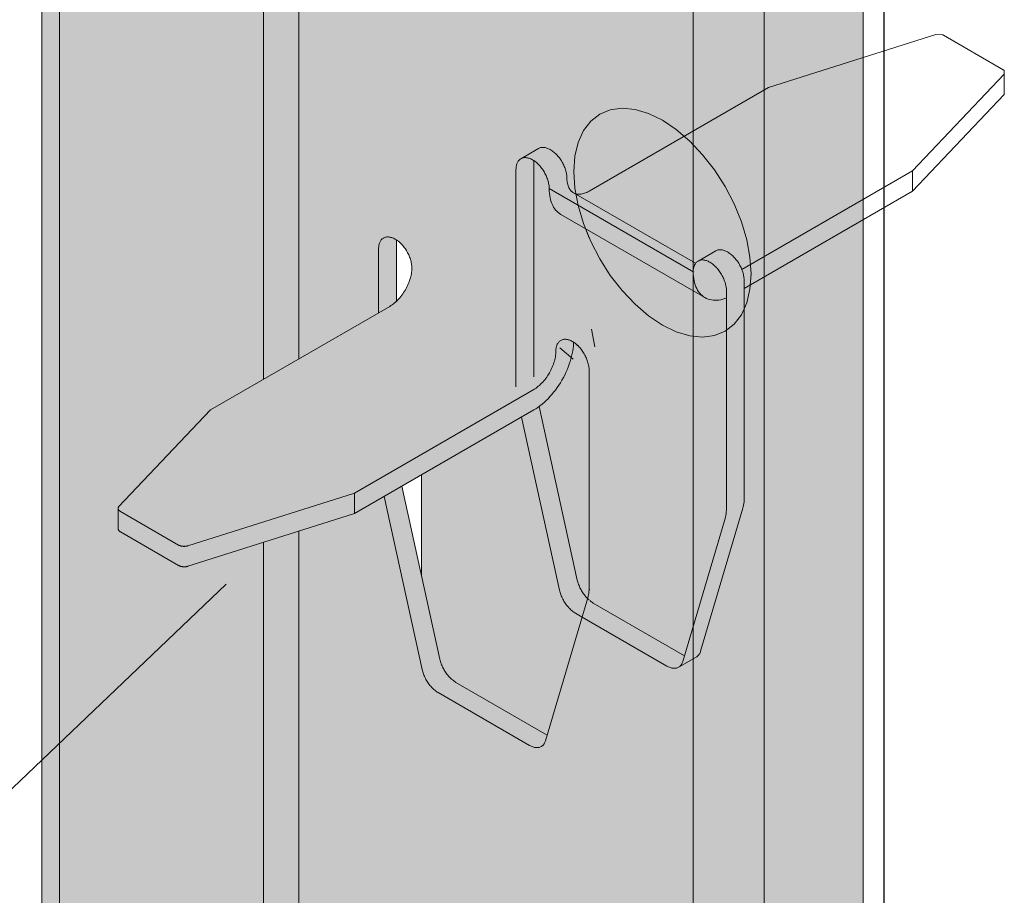
# Model space of a CAD drawing. Units: metres. Extents: x 0.3 to 26.6, y -3 to 3.
# Drawn here: x 16.6 to 16.7, y -2 to -1.9 of the extents above; entities that cross this region are included whole.
import ezdxf

# ---------------------------------------------------------------- set-up
doc = ezdxf.new("R2010")
doc.units = ezdxf.units.M
doc.linetypes.add('AUSGEZOGEN', pattern=[0])
doc.linetypes.add('VERDECKT2_S2', pattern=[0.015, 0.01, -0.005])
doc.layers.add('XR$16$TB_115_1', color=7, linetype='AUSGEZOGEN', lineweight=18)

msp = doc.modelspace()

# ---------------------------------------------------------------- hatches: boundary and pattern name
at = {"layer": 'XR$16$TB_115_1', "linetype": 'VERDECKT2_S2', "lineweight": 18, "true_color": 0xaaa199, "transparency": 33554687}
h = msp.add_hatch(color=253, dxfattribs=at)
h.paths.add_polyline_path([(16.609363, -2.289468), (16.609694, -2.289567), (16.610032, -2.289732), (16.614484, -2.292302), (16.614892, -2.292571), (16.615292, -2.292902), (16.615675, -2.293287), (16.616035, -2.29372), (16.616364, -2.294191), (16.616654, -2.294691), (16.616902, -2.29521), (16.6171, -2.295738), (16.617246, -2.296263), (16.617337, -2.296776), (16.619537, -2.314559), (16.619613, -2.315003), (16.61973, -2.315458), (16.619888, -2.315916), (16.620083, -2.316371), (16.620313, -2.316815), (16.620575, -2.317243), (16.620864, -2.317648), (16.621176, -2.318023), (16.621506, -2.318363), (16.62185, -2.318662), (16.632656, -2.327278), (16.633042, -2.327618), (16.63341, -2.328008), (16.633753, -2.32844), (16.634065, -2.328907), (16.63434, -2.329399), (16.634572, -2.329908), (16.634758, -2.330423), (16.634893, -2.330934), (16.634975, -2.331432), (16.635003, -2.331907), (16.635003, -2.649922), (16.638742, -2.649521), (16.64031, -2.649732), (16.645183, -2.648512), (16.645183, -1.898182), (16.645179, -1.898083), (16.645165, -1.897985), (16.645143, -1.897887), (16.645112, -1.89779), (16.645072, -1.897694), (16.645023, -1.897599), (16.644966, -1.897506), (16.644901, -1.897415), (16.644827, -1.897326), (16.644746, -1.897239), (16.644656, -1.897155), (16.644559, -1.897073), (16.644455, -1.896995), (16.644344, -1.89692), (16.644227, -1.896848), (16.631814, -1.889682), (16.631814, -1.873015), (16.630659, -1.872348), (16.61738, -1.880015), (16.617262, -1.880087), (16.617151, -1.880162), (16.617047, -1.88024), (16.61695, -1.880321), (16.616861, -1.880406), (16.616779, -1.880492), (16.616706, -1.880581), (16.61664, -1.880673), (16.616583, -1.880766), (16.616534, -1.88086), (16.616495, -1.880956), (16.616463, -1.881053), (16.616441, -1.881151), (16.616428, -1.88125), (16.616423, -1.881348), (16.616423, -1.891129), (16.609586, -1.887182), (16.609461, -1.887114), (16.609331, -1.88705), (16.609196, -1.88699), (16.609055, -1.886934), (16.608909, -1.886882), (16.608759, -1.886835), (16.608605, -1.886793), (16.608447, -1.886755), (16.608285, -1.886722), (16.608121, -1.886694), (16.607955, -1.886671), (16.607787, -1.886653), (16.607618, -1.88664), (16.607447, -1.886632), (16.607276, -1.886629), (16.607105, -1.886632), (16.606935, -1.88664), (16.606765, -1.886653), (16.606597, -1.886671), (16.606431, -1.886694), (16.606267, -1.886722), (16.606106, -1.886755), (16.605948, -1.886793), (16.605793, -1.886835), (16.605643, -1.886882), (16.605497, -1.886934), (16.605356, -1.88699), (16.605221, -1.88705), (16.605091, -1.887114), (16.604967, -1.887182), (16.605091, -1.88711), (16.605047, -1.887135), (16.591688, -1.894848), (16.591688, -2.299288), (16.608501, -2.289581), (16.60876, -2.289475), (16.609049, -2.289437)])
h.paths.add_polyline_path([(16.627339, -2.265432), (16.627326, -2.265229), (16.627333, -2.265298), (16.627338, -2.265366)], flags=16)
h.paths.add_polyline_path([(16.626426, -2.180337), (16.626482, -2.180381), (16.626537, -2.180428), (16.626329, -2.180268), (16.62637, -2.180296)], flags=16)
h.paths.add_polyline_path([(16.626426, -2.097003), (16.626482, -2.097047), (16.626537, -2.097094), (16.626329, -2.096935), (16.62637, -2.096962)], flags=16)
h.paths.add_polyline_path([(16.627333, -2.015298), (16.627338, -2.015366), (16.627339, -2.015432), (16.627326, -2.015229)], flags=16)
h.paths.add_polyline_path([(16.615136, -1.939644), (16.616423, -1.938901), (16.616423, -1.945485)], flags=16)
h.paths.add_polyline_path([(16.615251, -1.924037), (16.615299, -1.924099), (16.615346, -1.924163), (16.615391, -1.924229), (16.615434, -1.924296), (16.615475, -1.924365), (16.615514, -1.924435), (16.615551, -1.924506), (16.615585, -1.924578), (16.615617, -1.92465), (16.615647, -1.924723), (16.615674, -1.924796), (16.615698, -1.924869), (16.61572, -1.924942), (16.615739, -1.925015), (16.615755, -1.925087), (16.615768, -1.925158), (16.615779, -1.925229), (16.615786, -1.925298), (16.615791, -1.925366), (16.615792, -1.925432), (16.615791, -1.925484), (16.61579, -1.92552), (16.615784, -1.925611), (16.615774, -1.925703), (16.61576, -1.925797), (16.615743, -1.925892), (16.615721, -1.925988), (16.615696, -1.926084), (16.615667, -1.926182), (16.615635, -1.926279), (16.615599, -1.926377), (16.615559, -1.926474), (16.615516, -1.926571), (16.61547, -1.926666), (16.615421, -1.926761), (16.615369, -1.926854), (16.615314, -1.926946), (16.615257, -1.927036), (16.615197, -1.927124), (16.615135, -1.927209), (16.61507, -1.927292), (16.615004, -1.927372), (16.614936, -1.927449), (16.614866, -1.927522), (16.614795, -1.927593), (16.614782, -1.927605), (16.614782, -1.923602), (16.61499, -1.923761), (16.615044, -1.923811), (16.615097, -1.923864), (16.61515, -1.923919), (16.615201, -1.923977)], flags=16)
h.paths.add_polyline_path([(16.614782, -2.256935), (16.614823, -2.256962), (16.614879, -2.257003), (16.614935, -2.257047), (16.61499, -2.257094), (16.615044, -2.257144), (16.615097, -2.257197), (16.61515, -2.257252), (16.615201, -2.25731), (16.615251, -2.25737), (16.615299, -2.257432), (16.615346, -2.257496), (16.615391, -2.257562), (16.615434, -2.257629), (16.615475, -2.257698), (16.615514, -2.257768), (16.615551, -2.257839), (16.615585, -2.257911), (16.615617, -2.257983), (16.615647, -2.258056), (16.615674, -2.25813), (16.615698, -2.258203), (16.61572, -2.258276), (16.615739, -2.258348), (16.615755, -2.25842), (16.615768, -2.258492), (16.615779, -2.258562), (16.615792, -2.258765), (16.615792, -2.272932), (16.616423, -2.275795), (16.616423, -2.278819), (16.614868, -2.271765), (16.614842, -2.271636), (16.61482, -2.271508), (16.614803, -2.271381), (16.614791, -2.271257), (16.614784, -2.271135), (16.614782, -2.271015)], flags=16)
h.paths.add_polyline_path([(16.61482, -2.188174), (16.614803, -2.188048), (16.614791, -2.187924), (16.614784, -2.187801), (16.614782, -2.187682), (16.614782, -2.173602), (16.614823, -2.173629), (16.614879, -2.17367), (16.614935, -2.173714), (16.61499, -2.173761), (16.615044, -2.173811), (16.615097, -2.173864), (16.61515, -2.173919), (16.615201, -2.173977), (16.615251, -2.174037), (16.615299, -2.174099), (16.615346, -2.174163), (16.615391, -2.174229), (16.615434, -2.174296), (16.615475, -2.174365), (16.615514, -2.174435), (16.615551, -2.174506), (16.615585, -2.174578), (16.615617, -2.17465), (16.615647, -2.174723), (16.615674, -2.174796), (16.615698, -2.174869), (16.61572, -2.174942), (16.615739, -2.175015), (16.615755, -2.175087), (16.615768, -2.175158), (16.615779, -2.175229), (16.615792, -2.175432), (16.615792, -2.189598), (16.616423, -2.192461), (16.616423, -2.195485), (16.614868, -2.188432), (16.614842, -2.188302)], flags=16)
h.paths.add_polyline_path([(16.615551, -2.091173), (16.615585, -2.091244), (16.615617, -2.091317), (16.615647, -2.09139), (16.615674, -2.091463), (16.615698, -2.091536), (16.61572, -2.091609), (16.615739, -2.091682), (16.615755, -2.091754), (16.615768, -2.091825), (16.615779, -2.091895), (16.615786, -2.091964), (16.615791, -2.092032), (16.615792, -2.092098), (16.615792, -2.106265), (16.616423, -2.109128), (16.616423, -2.112152), (16.614868, -2.105098), (16.614842, -2.104969), (16.61482, -2.104841), (16.614803, -2.104715), (16.614791, -2.10459), (16.614784, -2.104468), (16.614782, -2.104348), (16.614782, -2.090268), (16.61499, -2.090428), (16.615044, -2.090478), (16.615097, -2.09053), (16.61515, -2.090586), (16.615201, -2.090643), (16.615251, -2.090703), (16.615299, -2.090766), (16.615346, -2.09083), (16.615391, -2.090895), (16.615434, -2.090963), (16.615475, -2.091032), (16.615514, -2.091101)], flags=16)
h.paths.add_polyline_path([(16.615251, -2.00737), (16.615299, -2.007432), (16.615346, -2.007496), (16.615391, -2.007562), (16.615434, -2.007629), (16.615475, -2.007698), (16.615514, -2.007768), (16.615551, -2.007839), (16.615585, -2.007911), (16.615617, -2.007983), (16.615647, -2.008056), (16.615674, -2.00813), (16.615698, -2.008203), (16.61572, -2.008276), (16.615739, -2.008348), (16.615755, -2.00842), (16.615768, -2.008492), (16.615779, -2.008562), (16.615786, -2.008631), (16.615791, -2.008699), (16.615792, -2.008765), (16.615792, -2.022932), (16.616423, -2.025795), (16.616423, -2.028819), (16.614868, -2.021765), (16.614842, -2.021636), (16.61482, -2.021508), (16.614803, -2.021381), (16.614791, -2.021257), (16.614784, -2.021135), (16.614782, -2.021015), (16.614782, -2.006935), (16.61499, -2.007094), (16.615044, -2.007144), (16.615097, -2.007197), (16.61515, -2.007252), (16.615201, -2.00731)], flags=16)

# ---------------------------------------------------------------- linework, layer by layer
at = {"layer": 'XR$16$TB_115_1', "color": 7, "linetype": 'AUSGEZOGEN', "lineweight": 25, "transparency": 33554687}
msp.add_line((16.64655, -1.825241), (16.64655, -2.302482), dxfattribs=at)
at = {"layer": 'XR$16$TB_115_1', "color": 202, "linetype": 'AUSGEZOGEN', "lineweight": 18, "transparency": 33554687}
for p, q in [((16.606121, -1.932682), (16.606121, -1.887848)), ((16.608431, -1.931348), (16.608431, -1.887848)), ((16.591688, -2.299288), (16.591688, -1.894848)), ((16.592842, -2.298621), (16.592842, -1.895515)), ((16.645183, -2.648512), (16.645183, -1.898182)), ((16.634123, -2.329011), (16.634123, -1.902682)), ((16.638742, -2.649521), (16.638742, -1.902682)), ((16.613721, -1.923727), (16.613745, -1.923682)), ((16.613745, -1.923682), (16.613772, -1.923641)), ((16.613772, -1.923641), (16.613802, -1.923602)), ((16.613802, -1.923602), (16.613834, -1.923566)), ((16.613834, -1.923566), (16.613868, -1.923534)), ((16.613868, -1.923534), (16.613905, -1.923506)), ((16.613905, -1.923506), (16.613944, -1.923481)), ((16.613944, -1.923481), (16.613985, -1.92346)), ((16.613944, -1.923481), (16.613971, -1.923466)), ((16.613985, -1.92346), (16.614028, -1.923442)), ((16.614028, -1.923442), (16.614073, -1.923428)), ((16.614073, -1.923428), (16.61412, -1.923418)), ((16.61412, -1.923418), (16.614168, -1.923412)), ((16.614168, -1.923412), (16.614218, -1.923409)), ((16.614218, -1.923409), (16.614269, -1.923411)), ((16.614269, -1.923411), (16.614322, -1.923416)), ((16.614322, -1.923416), (16.614375, -1.923425)), ((16.614375, -1.923425), (16.614429, -1.923438)), ((16.614429, -1.923438), (16.614484, -1.923454)), ((16.614484, -1.923454), (16.61454, -1.923474)), ((16.61454, -1.923474), (16.614596, -1.923498)), ((16.614596, -1.923498), (16.614653, -1.923526)), ((16.614653, -1.923526), (16.61471, -1.923557)), ((16.61471, -1.923557), (16.614766, -1.923591)), ((16.614766, -1.923591), (16.614823, -1.923629)), ((16.614782, -1.923602), (16.614782, -1.927606)), ((16.614823, -1.923629), (16.614879, -1.92367)), ((16.614879, -1.92367), (16.614935, -1.923714)), ((16.613627, -1.924182), (16.613628, -1.924117)), ((16.613627, -1.928348), (16.613627, -1.924182)), ((16.613628, -1.924117), (16.613633, -1.924055)), ((16.613633, -1.924055), (16.61364, -1.923994)), ((16.61364, -1.923994), (16.613651, -1.923936)), ((16.613651, -1.923936), (16.613664, -1.92388)), ((16.613664, -1.92388), (16.61368, -1.923826)), ((16.61368, -1.923826), (16.613699, -1.923775)), ((16.613699, -1.923775), (16.613721, -1.923727)), ((16.614935, -1.923714), (16.61499, -1.923761)), ((16.61499, -1.923761), (16.615044, -1.923811)), ((16.615044, -1.923811), (16.615097, -1.923864)), ((16.615097, -1.923864), (16.61515, -1.923919)), ((16.61515, -1.923919), (16.615201, -1.923977)), ((16.615201, -1.923977), (16.615251, -1.924037)), ((16.615251, -1.924037), (16.615299, -1.924099)), ((16.615299, -1.924099), (16.615346, -1.924163)), ((16.615346, -1.924163), (16.615391, -1.924229)), ((16.615391, -1.924229), (16.615434, -1.924296)), ((16.615434, -1.924296), (16.615475, -1.924365)), ((16.615475, -1.924365), (16.615514, -1.924435)), ((16.615514, -1.924435), (16.615551, -1.924506)), ((16.615551, -1.924506), (16.615585, -1.924578)), ((16.615585, -1.924578), (16.615617, -1.92465)), ((16.615617, -1.92465), (16.615647, -1.924723)), ((16.615647, -1.924723), (16.615674, -1.924796)), ((16.615674, -1.924796), (16.615698, -1.924869)), ((16.615698, -1.924869), (16.61572, -1.924942)), ((16.61572, -1.924942), (16.615739, -1.925015)), ((16.615739, -1.925015), (16.615755, -1.925087)), ((16.615768, -1.925158), (16.615755, -1.925087)), ((16.615779, -1.925229), (16.615768, -1.925158)), ((16.615786, -1.925298), (16.615779, -1.925229)), ((16.615791, -1.925366), (16.615786, -1.925298)), ((16.615792, -1.925432), (16.615791, -1.925366)), ((16.615791, -1.925484), (16.615792, -1.925432)), ((16.62562, -1.930095), (16.625575, -1.930109)), ((16.625667, -1.930085), (16.62562, -1.930095)), ((16.625667, -1.930085), (16.625715, -1.930078)), ((16.625765, -1.930076), (16.625715, -1.930078)), ((16.625765, -1.930076), (16.625816, -1.930077)), ((16.625869, -1.930082), (16.625816, -1.930077)), ((16.625922, -1.930091), (16.625869, -1.930082)), ((16.625976, -1.930104), (16.625922, -1.930091)), ((16.625976, -1.930104), (16.626031, -1.930121)), ((16.62518, -1.930721), (16.625175, -1.930784)), ((16.625187, -1.930661), (16.62518, -1.930721)), ((16.625198, -1.930602), (16.625187, -1.930661)), ((16.625211, -1.930546), (16.625198, -1.930602)), ((16.625227, -1.930493), (16.625211, -1.930546)), ((16.625246, -1.930442), (16.625227, -1.930493)), ((16.625268, -1.930394), (16.625246, -1.930442)), ((16.625268, -1.930394), (16.625292, -1.930349)), ((16.625319, -1.930307), (16.625292, -1.930349)), ((16.625349, -1.930268), (16.625319, -1.930307)), ((16.625381, -1.930233), (16.625349, -1.930268)), ((16.625415, -1.930201), (16.625381, -1.930233)), ((16.625452, -1.930173), (16.625415, -1.930201)), ((16.625491, -1.930148), (16.625452, -1.930173)), ((16.625532, -1.930126), (16.625491, -1.930148)), ((16.625575, -1.930109), (16.625532, -1.930126)), ((16.626087, -1.930141), (16.626031, -1.930121)), ((16.626143, -1.930165), (16.626087, -1.930141)), ((16.626143, -1.930165), (16.6262, -1.930192)), ((16.626257, -1.930223), (16.6262, -1.930192)), ((16.626257, -1.930223), (16.626313, -1.930258)), ((16.62637, -1.930296), (16.626313, -1.930258)), ((16.626426, -1.930337), (16.62637, -1.930296)), ((16.626482, -1.930381), (16.626426, -1.930337)), ((16.626537, -1.930428), (16.626482, -1.930381)), ((16.626537, -1.930428), (16.626591, -1.930478)), ((16.626591, -1.930478), (16.626644, -1.93053)), ((16.626644, -1.93053), (16.626697, -1.930586)), ((16.626697, -1.930586), (16.626748, -1.930643)), ((16.626748, -1.930643), (16.626798, -1.930703)), ((16.626798, -1.930703), (16.626846, -1.930766)), ((16.625174, -1.930848), (16.625173, -1.930901)), ((16.625174, -1.930848), (16.625175, -1.930784)), ((16.626846, -1.930766), (16.626893, -1.93083)), ((16.626893, -1.93083), (16.626938, -1.930895)), ((16.626938, -1.930895), (16.626981, -1.930963)), ((16.626981, -1.930963), (16.627022, -1.931032)), ((16.627022, -1.931032), (16.627061, -1.931101)), ((16.627061, -1.931101), (16.627098, -1.931173)), ((16.627098, -1.931173), (16.627132, -1.931244)), ((16.627132, -1.931244), (16.627164, -1.931317)), ((16.627164, -1.931317), (16.627194, -1.93139)), ((16.627194, -1.93139), (16.627221, -1.931463)), ((16.627221, -1.931463), (16.627245, -1.931536)), ((16.627245, -1.931536), (16.627267, -1.931609)), ((16.627267, -1.931609), (16.627286, -1.931682)), ((16.627286, -1.931682), (16.627302, -1.931754)), ((16.627302, -1.931754), (16.627315, -1.931825)), ((16.627315, -1.931825), (16.627326, -1.931895)), ((16.627326, -1.931895), (16.627333, -1.931964)), ((16.627333, -1.931964), (16.627338, -1.932032)), ((16.627338, -1.932032), (16.627339, -1.932098)), ((16.627339, -1.932098), (16.627339, -1.946265)), ((16.624079, -1.934453), (16.62657, -1.945755)), ((16.625416, -1.946421), (16.62293, -1.935144)), ((16.616423, -1.945485), (16.616423, -1.938901)), ((16.615136, -1.939644), (16.617622, -1.950921)), ((16.616467, -1.951588), (16.613981, -1.940311)), ((16.596674, -1.941009), (16.596668, -1.941024)), ((16.596681, -1.940995), (16.596674, -1.941009)), ((16.596689, -1.94098), (16.596681, -1.940995)), ((16.596699, -1.940966), (16.596689, -1.94098)), ((16.596709, -1.940952), (16.596699, -1.940966)), ((16.596721, -1.940939), (16.596709, -1.940952)), ((16.596661, -1.941054), (16.596659, -1.941069)), ((16.596659, -1.941069), (16.596659, -1.941084)), ((16.596659, -1.941069), (16.596659, -1.942428)), ((16.596659, -1.941084), (16.59666, -1.9411)), ((16.59666, -1.9411), (16.596662, -1.941115)), ((16.596664, -1.941039), (16.596661, -1.941054)), ((16.596662, -1.941115), (16.596666, -1.94113)), ((16.596668, -1.941024), (16.596664, -1.941039)), ((16.596666, -1.94113), (16.596671, -1.941145)), ((16.596671, -1.941145), (16.596677, -1.941159)), ((16.596677, -1.941159), (16.596685, -1.941174)), ((16.596685, -1.941174), (16.596694, -1.941188)), ((16.596694, -1.941188), (16.596704, -1.941202)), ((16.596704, -1.941202), (16.596715, -1.941216)), ((16.596715, -1.941216), (16.596728, -1.941229)), ((16.596728, -1.941229), (16.596742, -1.941242)), ((16.596742, -1.941242), (16.596757, -1.941254)), ((16.596757, -1.941254), (16.596773, -1.941266)), ((16.596773, -1.941266), (16.59679, -1.941278)), ((16.59679, -1.941278), (16.596808, -1.941289)), ((16.596808, -1.941289), (16.600597, -1.943476)), ((16.59666, -1.942433), (16.596659, -1.942418)), ((16.596662, -1.942448), (16.59666, -1.942433)), ((16.596666, -1.942463), (16.596662, -1.942448)), ((16.596671, -1.942478), (16.596666, -1.942463)), ((16.596677, -1.942493), (16.596671, -1.942478)), ((16.596685, -1.942507), (16.596677, -1.942493)), ((16.596694, -1.942521), (16.596685, -1.942507)), ((16.596704, -1.942535), (16.596694, -1.942521)), ((16.596715, -1.942549), (16.596704, -1.942535)), ((16.596728, -1.942562), (16.596715, -1.942549)), ((16.596742, -1.942575), (16.596728, -1.942562)), ((16.596757, -1.942588), (16.596742, -1.942575)), ((16.596773, -1.9426), (16.596757, -1.942588)), ((16.59679, -1.942611), (16.596773, -1.9426)), ((16.596808, -1.942622), (16.59679, -1.942611)), ((16.600597, -1.94481), (16.596808, -1.942622)), ((16.608431, -2.289621), (16.608431, -1.942571)), ((16.600597, -1.943476), (16.600616, -1.943487)), ((16.600616, -1.943487), (16.600636, -1.943497)), ((16.600636, -1.943497), (16.600657, -1.943506)), ((16.600657, -1.943506), (16.600678, -1.943515)), ((16.600678, -1.943515), (16.600701, -1.943523)), ((16.600701, -1.943523), (16.600724, -1.94353)), ((16.600724, -1.94353), (16.600747, -1.943536)), ((16.600747, -1.943536), (16.600772, -1.943542)), ((16.600772, -1.943542), (16.600796, -1.943547)), ((16.600796, -1.943547), (16.600821, -1.943552)), ((16.600821, -1.943552), (16.600847, -1.943556)), ((16.600847, -1.943556), (16.600873, -1.943559)), ((16.600873, -1.943559), (16.600899, -1.943561)), ((16.600899, -1.943561), (16.600925, -1.943562)), ((16.600925, -1.943562), (16.600951, -1.943563)), ((16.600951, -1.943563), (16.600977, -1.943562)), ((16.600977, -1.943562), (16.601003, -1.943561)), ((16.601003, -1.943561), (16.60103, -1.94356)), ((16.60103, -1.94356), (16.601055, -1.943557)), ((16.601055, -1.943557), (16.601081, -1.943554)), ((16.601081, -1.943554), (16.601106, -1.94355)), ((16.601106, -1.94355), (16.601131, -1.943545)), ((16.601131, -1.943545), (16.601156, -1.94354)), ((16.601156, -1.94354), (16.60118, -1.943533)), ((16.60118, -1.943533), (16.601203, -1.943526)), ((16.606121, -2.290955), (16.606121, -1.943302)), ((16.600616, -1.94482), (16.600597, -1.94481)), ((16.600636, -1.94483), (16.600616, -1.94482)), ((16.600657, -1.944839), (16.600636, -1.94483)), ((16.600678, -1.944848), (16.600657, -1.944839)), ((16.600701, -1.944856), (16.600678, -1.944848)), ((16.600724, -1.944863), (16.600701, -1.944856)), ((16.601203, -1.94486), (16.60118, -1.944867)), ((16.600747, -1.94487), (16.600724, -1.944863)), ((16.600772, -1.944876), (16.600747, -1.94487)), ((16.600796, -1.944881), (16.600772, -1.944876)), ((16.600821, -1.944885), (16.600796, -1.944881)), ((16.600847, -1.944889), (16.600821, -1.944885)), ((16.600873, -1.944892), (16.600847, -1.944889)), ((16.600899, -1.944894), (16.600873, -1.944892)), ((16.600925, -1.944895), (16.600899, -1.944894)), ((16.600951, -1.944896), (16.600925, -1.944895)), ((16.600977, -1.944896), (16.600951, -1.944896)), ((16.601003, -1.944895), (16.600977, -1.944896)), ((16.60103, -1.944893), (16.601003, -1.944895)), ((16.601055, -1.944891), (16.60103, -1.944893)), ((16.601081, -1.944887), (16.601055, -1.944891)), ((16.601106, -1.944883), (16.601081, -1.944887)), ((16.601131, -1.944878), (16.601106, -1.944883)), ((16.601156, -1.944873), (16.601131, -1.944878)), ((16.60118, -1.944867), (16.601156, -1.944873)), ((16.625433, -1.946492), (16.625416, -1.946421)), ((16.625452, -1.946564), (16.625433, -1.946492)), ((16.625475, -1.946636), (16.625452, -1.946564)), ((16.6255, -1.946708), (16.625475, -1.946636)), ((16.625527, -1.94678), (16.6255, -1.946708)), ((16.625557, -1.946851), (16.625527, -1.94678)), ((16.626815, -1.946396), (16.626854, -1.946464)), ((16.626854, -1.946464), (16.626895, -1.946531)), ((16.626895, -1.946531), (16.626938, -1.946597)), ((16.626938, -1.946597), (16.626983, -1.946662)), ((16.626983, -1.946662), (16.627029, -1.946724)), ((16.627029, -1.946724), (16.627077, -1.946785)), ((16.627077, -1.946785), (16.627126, -1.946844)), ((16.6273, -1.946713), (16.627279, -1.946816)), ((16.627317, -1.946606), (16.6273, -1.946713)), ((16.627329, -1.946496), (16.627317, -1.946606)), ((16.627337, -1.946382), (16.627329, -1.946496)), ((16.627339, -1.946265), (16.627337, -1.946382)), ((16.627252, -1.946915), (16.624499, -1.956226)), ((16.625589, -1.946922), (16.625557, -1.946851)), ((16.625624, -1.946993), (16.625589, -1.946922)), ((16.625661, -1.947062), (16.625624, -1.946993)), ((16.6257, -1.947131), (16.625661, -1.947062)), ((16.625741, -1.947198), (16.6257, -1.947131)), ((16.625783, -1.947264), (16.625741, -1.947198)), ((16.625828, -1.947328), (16.625783, -1.947264)), ((16.625874, -1.947391), (16.625828, -1.947328)), ((16.625922, -1.947452), (16.625874, -1.947391)), ((16.627126, -1.946844), (16.627176, -1.9469)), ((16.627176, -1.9469), (16.627228, -1.946954)), ((16.627279, -1.946816), (16.627252, -1.946915)), ((16.625971, -1.94751), (16.625922, -1.947452)), ((16.626022, -1.947567), (16.625971, -1.94751)), ((16.626073, -1.947621), (16.626022, -1.947567)), ((16.626126, -1.947672), (16.626073, -1.947621)), ((16.626179, -1.947721), (16.626126, -1.947672)), ((16.626234, -1.947767), (16.626179, -1.947721)), ((16.626288, -1.94781), (16.626234, -1.947767)), ((16.626344, -1.947851), (16.626288, -1.94781)), ((16.626399, -1.947888), (16.626344, -1.947851)), ((16.626455, -1.947921), (16.626399, -1.947888)), ((16.626882, -1.948168), (16.626455, -1.947921)), ((16.617622, -1.950921), (16.617638, -1.950992)), ((16.617638, -1.950992), (16.617658, -1.951064)), ((16.617658, -1.951064), (16.617681, -1.951136)), ((16.617681, -1.951136), (16.617705, -1.951208)), ((16.617705, -1.951208), (16.617733, -1.95128)), ((16.616484, -1.951659), (16.616467, -1.951588)), ((16.616503, -1.951731), (16.616484, -1.951659)), ((16.616526, -1.951803), (16.616503, -1.951731)), ((16.616551, -1.951874), (16.616526, -1.951803)), ((16.616578, -1.951946), (16.616551, -1.951874)), ((16.617733, -1.95128), (16.617763, -1.951351)), ((16.617763, -1.951351), (16.617795, -1.951422)), ((16.617795, -1.951422), (16.61783, -1.951493)), ((16.61783, -1.951493), (16.617867, -1.951562)), ((16.617867, -1.951562), (16.617905, -1.951631)), ((16.617905, -1.951631), (16.617946, -1.951698)), ((16.617946, -1.951698), (16.617989, -1.951764)), ((16.617989, -1.951764), (16.618034, -1.951828)), ((16.618034, -1.951828), (16.61808, -1.951891)), ((16.61808, -1.951891), (16.618128, -1.951952)), ((16.616608, -1.952018), (16.616578, -1.951946)), ((16.61664, -1.952089), (16.616608, -1.952018)), ((16.616675, -1.952159), (16.61664, -1.952089)), ((16.616712, -1.952229), (16.616675, -1.952159)), ((16.616751, -1.952297), (16.616712, -1.952229)), ((16.616792, -1.952365), (16.616751, -1.952297)), ((16.616834, -1.952431), (16.616792, -1.952365)), ((16.616879, -1.952495), (16.616834, -1.952431)), ((16.616925, -1.952558), (16.616879, -1.952495)), ((16.616973, -1.952618), (16.616925, -1.952558)), ((16.618128, -1.951952), (16.618177, -1.95201)), ((16.618177, -1.95201), (16.618227, -1.952067)), ((16.618227, -1.952067), (16.618279, -1.952121)), ((16.618279, -1.952121), (16.618332, -1.952172)), ((16.618332, -1.952172), (16.618385, -1.952221)), ((16.618385, -1.952221), (16.618439, -1.952267)), ((16.618439, -1.952267), (16.618494, -1.95231)), ((16.618494, -1.95231), (16.618549, -1.952351)), ((16.618549, -1.952351), (16.618605, -1.952388)), ((16.618605, -1.952388), (16.618661, -1.952421)), ((16.618661, -1.952421), (16.624615, -1.955859)), ((16.617022, -1.952677), (16.616973, -1.952618)), ((16.617073, -1.952733), (16.617022, -1.952677)), ((16.617124, -1.952787), (16.617073, -1.952733)), ((16.617177, -1.952839), (16.617124, -1.952787)), ((16.61723, -1.952888), (16.617177, -1.952839)), ((16.617285, -1.952934), (16.61723, -1.952888)), ((16.61734, -1.952977), (16.617285, -1.952934)), ((16.617395, -1.953017), (16.61734, -1.952977)), ((16.61745, -1.953054), (16.617395, -1.953017)), ((16.617506, -1.953088), (16.61745, -1.953054)), ((16.62346, -1.956526), (16.617506, -1.953088)), ((16.62444, -1.956372), (16.624415, -1.956415)), ((16.624463, -1.956326), (16.62444, -1.956372)), ((16.624482, -1.956277), (16.624463, -1.956326)), ((16.624499, -1.956226), (16.624482, -1.956277)), ((16.623516, -1.956556), (16.62346, -1.956526)), ((16.623571, -1.956583), (16.623516, -1.956556)), ((16.623626, -1.956607), (16.623571, -1.956583)), ((16.623681, -1.956627), (16.623626, -1.956607)), ((16.623736, -1.956643), (16.623681, -1.956627)), ((16.623789, -1.956656), (16.623736, -1.956643)), ((16.623842, -1.956666), (16.623789, -1.956656)), ((16.623893, -1.956671), (16.623842, -1.956666)), ((16.623944, -1.956673), (16.623893, -1.956671)), ((16.623993, -1.956671), (16.623944, -1.956673)), ((16.624041, -1.956666), (16.623993, -1.956671)), ((16.624087, -1.956657), (16.624041, -1.956666)), ((16.624132, -1.956644), (16.624087, -1.956657)), ((16.624174, -1.956627), (16.624132, -1.956644)), ((16.624215, -1.956607), (16.624174, -1.956627)), ((16.624215, -1.956607), (16.624247, -1.956589)), ((16.624291, -1.956556), (16.624254, -1.956583)), ((16.624326, -1.956526), (16.624291, -1.956556)), ((16.624358, -1.956492), (16.624326, -1.956526)), ((16.624388, -1.956455), (16.624358, -1.956492)), ((16.624415, -1.956415), (16.624388, -1.956455))]:
    msp.add_line(p, q, dxfattribs=at)
at = {"layer": 'XR$16$TB_115_1', "color": 7, "linetype": 'VERDECKT2_S2', "lineweight": 13, "transparency": 33554687}
for p, q in [((16.639019, -1.913688), (16.649937, -1.910232)), ((16.649937, -1.910232), (16.650357, -1.910241)), ((16.650357, -1.910241), (16.650374, -1.910248)), ((16.650374, -1.910248), (16.650391, -1.910256)), ((16.650391, -1.910256), (16.650407, -1.910263)), ((16.650407, -1.910263), (16.650422, -1.910272)), ((16.650422, -1.910272), (16.654319, -1.912522)), ((16.654319, -1.912522), (16.654333, -1.91253)), ((16.654333, -1.91253), (16.654347, -1.91254)), ((16.654347, -1.91254), (16.65436, -1.912549)), ((16.65436, -1.912549), (16.654372, -1.912559)), ((16.654372, -1.912559), (16.654383, -1.91257)), ((16.654383, -1.91257), (16.654388, -1.912802)), ((16.654388, -1.912802), (16.648401, -1.919105)), ((16.654388, -1.914135), (16.654388, -1.912802)), ((16.627339, -1.920432), (16.639019, -1.913688)), ((16.648401, -1.920438), (16.654388, -1.914135)), ((16.628722, -1.915129), (16.628033, -1.915411)), ((16.629495, -1.915029), (16.628722, -1.915129)), ((16.630332, -1.915112), (16.629495, -1.915029)), ((16.631213, -1.915376), (16.630332, -1.915112)), ((16.627445, -1.915867), (16.626972, -1.916486)), ((16.628033, -1.915411), (16.627445, -1.915867)), ((16.632116, -1.915816), (16.631213, -1.915376)), ((16.633019, -1.916419), (16.632116, -1.915816)), ((16.626972, -1.916486), (16.626625, -1.917252)), ((16.6339, -1.917172), (16.633019, -1.916419)), ((16.626625, -1.917252), (16.626414, -1.918147)), ((16.634737, -1.918055), (16.6339, -1.917172)), ((16.626414, -1.918147), (16.626342, -1.919149)), ((16.63551, -1.919048), (16.634737, -1.918055)), ((16.626342, -1.919149), (16.626414, -1.920233)), ((16.636198, -1.920125), (16.63551, -1.919048)), ((16.648401, -1.919105), (16.637284, -1.925523)), ((16.648401, -1.920438), (16.648401, -1.919105)), ((16.625898, -1.919685), (16.625896, -1.919598)), ((16.625904, -1.919768), (16.625898, -1.919685)), ((16.625913, -1.919849), (16.625904, -1.919768)), ((16.624741, -1.920265), (16.634153, -1.925699)), ((16.624741, -1.920265), (16.624745, -1.92042)), ((16.624745, -1.92042), (16.624755, -1.92057)), ((16.625927, -1.919927), (16.625913, -1.919849)), ((16.625945, -1.920001), (16.625927, -1.919927)), ((16.625966, -1.920073), (16.625945, -1.920001)), ((16.625992, -1.92014), (16.625966, -1.920073)), ((16.62602, -1.920204), (16.625992, -1.92014)), ((16.626053, -1.920264), (16.62602, -1.920204)), ((16.626089, -1.92032), (16.626053, -1.920264)), ((16.626129, -1.920372), (16.626089, -1.92032)), ((16.626171, -1.920419), (16.626129, -1.920372)), ((16.626217, -1.920462), (16.626171, -1.920419)), ((16.626266, -1.9205), (16.626217, -1.920462)), ((16.626414, -1.920233), (16.626625, -1.921372)), ((16.627264, -1.920473), (16.627188, -1.92051)), ((16.627339, -1.920432), (16.627264, -1.920473)), ((16.636787, -1.92126), (16.636198, -1.920125)), ((16.637443, -1.926765), (16.648401, -1.920438)), ((16.624755, -1.92057), (16.624773, -1.920716)), ((16.624773, -1.920716), (16.624798, -1.920856)), ((16.624798, -1.920856), (16.624829, -1.92099)), ((16.624829, -1.92099), (16.624868, -1.921119)), ((16.624868, -1.921119), (16.624914, -1.921241)), ((16.626318, -1.920533), (16.626266, -1.9205)), ((16.626373, -1.920561), (16.626318, -1.920533)), ((16.626318, -1.920533), (16.634276, -1.925127)), ((16.626431, -1.920585), (16.626373, -1.920561)), ((16.626491, -1.920603), (16.626431, -1.920585)), ((16.626553, -1.920617), (16.626491, -1.920603)), ((16.626617, -1.920625), (16.626553, -1.920617)), ((16.626684, -1.920628), (16.626617, -1.920625)), ((16.626752, -1.920627), (16.626684, -1.920628)), ((16.626822, -1.92062), (16.626752, -1.920627)), ((16.626893, -1.920608), (16.626822, -1.92062)), ((16.626965, -1.920591), (16.626893, -1.920608)), ((16.627039, -1.920569), (16.626965, -1.920591)), ((16.627113, -1.920542), (16.627039, -1.920569)), ((16.627188, -1.92051), (16.627113, -1.920542)), ((16.624914, -1.921241), (16.624966, -1.921356)), ((16.624966, -1.921356), (16.625024, -1.921464)), ((16.625024, -1.921464), (16.625089, -1.921564)), ((16.625089, -1.921564), (16.62516, -1.921657)), ((16.62516, -1.921657), (16.625237, -1.921742)), ((16.625237, -1.921742), (16.62532, -1.921819)), ((16.626625, -1.921372), (16.626972, -1.922539)), ((16.63726, -1.922426), (16.636787, -1.92126)), ((16.62532, -1.921819), (16.625408, -1.921887)), ((16.625408, -1.921887), (16.625502, -1.921947)), ((16.625502, -1.921947), (16.634884, -1.927364)), ((16.626972, -1.922539), (16.627353, -1.923477)), ((16.626972, -1.922539), (16.627445, -1.923704)), ((16.637607, -1.923592), (16.63726, -1.922426)), ((16.637818, -1.924732), (16.637607, -1.923592)), ((16.627445, -1.923704), (16.628033, -1.924839)), ((16.628033, -1.924839), (16.628722, -1.925916)), ((16.637889, -1.925816), (16.637818, -1.924732)), ((16.63528, -1.925101), (16.63528, -1.925103)), ((16.628722, -1.925916), (16.629495, -1.926909)), ((16.634126, -1.925837), (16.634123, -1.925682)), ((16.634137, -1.925987), (16.634126, -1.925837)), ((16.634155, -1.926133), (16.634137, -1.925987)), ((16.63418, -1.926273), (16.634155, -1.926133)), ((16.637818, -1.926817), (16.637889, -1.925816)), ((16.634211, -1.926407), (16.63418, -1.926273)), ((16.63425, -1.926535), (16.634211, -1.926407)), ((16.634295, -1.926657), (16.63425, -1.926535)), ((16.634348, -1.926772), (16.634295, -1.926657)), ((16.634406, -1.92688), (16.634348, -1.926772)), ((16.634471, -1.926981), (16.634406, -1.92688)), ((16.637607, -1.927712), (16.637818, -1.926817)), ((16.629495, -1.926909), (16.630332, -1.927792)), ((16.634542, -1.927074), (16.634471, -1.926981)), ((16.634619, -1.927159), (16.634542, -1.927074)), ((16.634702, -1.927235), (16.634619, -1.927159)), ((16.63479, -1.927304), (16.634702, -1.927235)), ((16.634884, -1.927364), (16.63479, -1.927304)), ((16.634983, -1.927415), (16.634884, -1.927364)), ((16.634983, -1.927415), (16.634884, -1.927364)), ((16.635086, -1.927457), (16.634983, -1.927415)), ((16.635086, -1.927457), (16.634983, -1.927415)), ((16.635194, -1.927491), (16.635086, -1.927457)), ((16.635306, -1.927515), (16.635194, -1.927491)), ((16.635422, -1.92753), (16.635306, -1.927515)), ((16.635541, -1.927536), (16.635422, -1.92753)), ((16.635664, -1.927533), (16.635541, -1.927536)), ((16.63579, -1.92752), (16.635664, -1.927533)), ((16.635918, -1.927498), (16.63579, -1.92752)), ((16.636049, -1.927468), (16.635918, -1.927498)), ((16.636181, -1.927428), (16.636049, -1.927468)), ((16.636315, -1.927379), (16.636181, -1.927428)), ((16.630332, -1.927792), (16.631213, -1.928545)), ((16.63726, -1.928479), (16.637607, -1.927712)), ((16.631213, -1.928545), (16.632116, -1.929149)), ((16.636787, -1.929097), (16.63726, -1.928479)), ((16.627715, -1.930565), (16.627503, -1.929426)), ((16.632116, -1.929149), (16.633019, -1.929588)), ((16.636198, -1.929553), (16.636787, -1.929097)), ((16.633019, -1.929588), (16.6339, -1.929853)), ((16.6339, -1.929853), (16.634737, -1.929936)), ((16.634737, -1.929936), (16.63551, -1.929835)), ((16.63551, -1.929835), (16.636198, -1.929553)), ((16.626882, -1.948168), (16.632409, -1.951359))]:
    msp.add_line(p, q, dxfattribs=at)
at = {"layer": 'XR$16$TB_115_1', "color": 202, "linetype": 'VERDECKT2_S2', "lineweight": 13, "transparency": 33554687}
for p, q in [((16.622893, -1.918314), (16.624048, -1.917648)), ((16.624089, -1.917626), (16.624048, -1.917648)), ((16.624132, -1.917609), (16.624089, -1.917626)), ((16.624177, -1.917595), (16.624132, -1.917609)), ((16.624224, -1.917585), (16.624177, -1.917595)), ((16.624272, -1.917578), (16.624224, -1.917585)), ((16.624322, -1.917576), (16.624272, -1.917578)), ((16.624373, -1.917577), (16.624322, -1.917576)), ((16.624425, -1.917582), (16.624373, -1.917577)), ((16.624479, -1.917591), (16.624425, -1.917582)), ((16.624533, -1.917604), (16.624479, -1.917591)), ((16.624588, -1.917621), (16.624533, -1.917604)), ((16.624644, -1.917641), (16.624588, -1.917621)), ((16.6247, -1.917665), (16.624644, -1.917641)), ((16.624756, -1.917692), (16.6247, -1.917665)), ((16.624813, -1.917723), (16.624756, -1.917692)), ((16.62487, -1.917758), (16.624813, -1.917723)), ((16.624926, -1.917796), (16.62487, -1.917758)), ((16.624982, -1.917837), (16.624926, -1.917796)), ((16.625038, -1.917881), (16.624982, -1.917837)), ((16.625093, -1.917928), (16.625038, -1.917881)), ((16.622648, -1.918609), (16.622669, -1.918561)), ((16.622669, -1.918561), (16.622694, -1.918516)), ((16.622694, -1.918516), (16.622721, -1.918474)), ((16.622721, -1.918474), (16.622751, -1.918435)), ((16.622751, -1.918435), (16.622783, -1.9184)), ((16.622783, -1.9184), (16.622817, -1.918368)), ((16.622817, -1.918368), (16.622854, -1.918339)), ((16.622854, -1.918339), (16.622893, -1.918314)), ((16.622893, -1.918314), (16.622934, -1.918293)), ((16.622934, -1.918293), (16.622977, -1.918275)), ((16.622977, -1.918275), (16.623022, -1.918261)), ((16.623022, -1.918261), (16.623069, -1.918251)), ((16.623069, -1.918251), (16.623117, -1.918245)), ((16.623117, -1.918245), (16.623167, -1.918243)), ((16.623167, -1.918243), (16.623218, -1.918244)), ((16.623218, -1.918244), (16.62327, -1.918249)), ((16.62327, -1.918249), (16.623324, -1.918258)), ((16.623324, -1.918258), (16.623378, -1.918271)), ((16.623378, -1.918271), (16.623433, -1.918287)), ((16.623433, -1.918287), (16.623489, -1.918308)), ((16.623489, -1.918308), (16.623545, -1.918332)), ((16.623545, -1.918332), (16.623602, -1.918359)), ((16.623602, -1.918359), (16.623658, -1.91839)), ((16.623658, -1.91839), (16.623715, -1.918425)), ((16.623715, -1.918425), (16.623772, -1.918462)), ((16.623731, -1.918434), (16.623731, -1.932515)), ((16.623772, -1.918462), (16.623828, -1.918503)), ((16.623828, -1.918503), (16.623884, -1.918547)), ((16.623884, -1.918547), (16.623939, -1.918594)), ((16.625148, -1.917978), (16.625093, -1.917928)), ((16.625201, -1.91803), (16.625148, -1.917978)), ((16.625253, -1.918086), (16.625201, -1.91803)), ((16.625305, -1.918143), (16.625253, -1.918086)), ((16.625354, -1.918203), (16.625305, -1.918143)), ((16.625403, -1.918266), (16.625354, -1.918203)), ((16.625449, -1.91833), (16.625403, -1.918266)), ((16.625494, -1.918395), (16.625449, -1.91833)), ((16.625537, -1.918463), (16.625494, -1.918395)), ((16.625579, -1.918532), (16.625537, -1.918463)), ((16.625618, -1.918601), (16.625579, -1.918532)), ((16.622576, -1.919015), (16.622577, -1.918951)), ((16.622576, -1.933182), (16.622576, -1.919015)), ((16.622577, -1.918951), (16.622582, -1.918888)), ((16.622582, -1.918888), (16.622589, -1.918827)), ((16.622589, -1.918827), (16.6226, -1.918769)), ((16.6226, -1.918769), (16.622613, -1.918713)), ((16.622613, -1.918713), (16.622629, -1.918659)), ((16.622629, -1.918659), (16.622648, -1.918609)), ((16.623939, -1.918594), (16.623993, -1.918644)), ((16.623993, -1.918644), (16.624046, -1.918697)), ((16.624046, -1.918697), (16.624099, -1.918752)), ((16.624099, -1.918752), (16.62415, -1.91881)), ((16.62415, -1.91881), (16.6242, -1.91887)), ((16.6242, -1.91887), (16.624248, -1.918932)), ((16.624248, -1.918932), (16.624295, -1.918996)), ((16.624295, -1.918996), (16.62434, -1.919062)), ((16.62434, -1.919062), (16.624383, -1.919129)), ((16.624383, -1.919129), (16.624424, -1.919198)), ((16.624424, -1.919198), (16.624463, -1.919268)), ((16.625654, -1.918673), (16.625618, -1.918601)), ((16.625689, -1.918744), (16.625654, -1.918673)), ((16.625721, -1.918817), (16.625689, -1.918744)), ((16.625751, -1.91889), (16.625721, -1.918817)), ((16.625778, -1.918963), (16.625751, -1.91889)), ((16.625802, -1.919036), (16.625778, -1.918963)), ((16.625824, -1.919109), (16.625802, -1.919036)), ((16.625843, -1.919182), (16.625824, -1.919109)), ((16.625859, -1.919254), (16.625843, -1.919182)), ((16.624463, -1.919268), (16.6245, -1.919339)), ((16.6245, -1.919339), (16.624534, -1.919411)), ((16.624534, -1.919411), (16.624566, -1.919483)), ((16.624566, -1.919483), (16.624596, -1.919556)), ((16.624596, -1.919556), (16.624623, -1.91963)), ((16.624623, -1.91963), (16.624647, -1.919703)), ((16.624647, -1.919703), (16.624669, -1.919776)), ((16.624669, -1.919776), (16.624688, -1.919848)), ((16.625872, -1.919325), (16.625859, -1.919254)), ((16.625882, -1.919395), (16.625872, -1.919325)), ((16.62589, -1.919464), (16.625882, -1.919395)), ((16.625894, -1.919532), (16.62589, -1.919464)), ((16.625896, -1.919598), (16.625894, -1.919532)), ((16.624688, -1.919848), (16.624704, -1.91992)), ((16.624704, -1.91992), (16.624717, -1.919992)), ((16.624717, -1.919992), (16.624728, -1.920062)), ((16.624728, -1.920062), (16.624735, -1.920131)), ((16.624735, -1.920131), (16.624739, -1.920199)), ((16.624739, -1.920199), (16.624741, -1.920265)), ((16.63444, -1.924981), (16.635595, -1.924314)), ((16.635636, -1.924293), (16.635595, -1.924314)), ((16.635679, -1.924275), (16.635636, -1.924293)), ((16.635724, -1.924261), (16.635679, -1.924275)), ((16.635771, -1.924251), (16.635724, -1.924261)), ((16.635819, -1.924245), (16.635771, -1.924251)), ((16.635869, -1.924243), (16.635819, -1.924245)), ((16.63592, -1.924244), (16.635869, -1.924243)), ((16.635972, -1.924249), (16.63592, -1.924244)), ((16.636026, -1.924258), (16.635972, -1.924249)), ((16.63608, -1.924271), (16.636026, -1.924258)), ((16.636135, -1.924287), (16.63608, -1.924271)), ((16.636191, -1.924308), (16.636135, -1.924287)), ((16.636247, -1.924332), (16.636191, -1.924308)), ((16.636303, -1.924359), (16.636247, -1.924332)), ((16.63444, -1.924981), (16.634481, -1.92496)), ((16.634481, -1.92496), (16.634524, -1.924942)), ((16.634524, -1.924942), (16.634569, -1.924928)), ((16.634569, -1.924928), (16.634616, -1.924918)), ((16.634616, -1.924918), (16.634664, -1.924912)), ((16.634664, -1.924912), (16.634714, -1.924909)), ((16.634714, -1.924909), (16.634765, -1.924911)), ((16.634765, -1.924911), (16.634817, -1.924916)), ((16.634817, -1.924916), (16.634871, -1.924925)), ((16.634871, -1.924925), (16.634925, -1.924938)), ((16.634925, -1.924938), (16.63498, -1.924954)), ((16.63498, -1.924954), (16.635036, -1.924974)), ((16.635036, -1.924974), (16.635092, -1.924998)), ((16.63636, -1.92439), (16.636303, -1.924359)), ((16.636417, -1.924425), (16.63636, -1.92439)), ((16.636473, -1.924462), (16.636417, -1.924425)), ((16.636529, -1.924503), (16.636473, -1.924462)), ((16.636585, -1.924547), (16.636529, -1.924503)), ((16.63664, -1.924594), (16.636585, -1.924547)), ((16.636695, -1.924644), (16.63664, -1.924594)), ((16.636748, -1.924697), (16.636695, -1.924644)), ((16.6368, -1.924752), (16.636748, -1.924697)), ((16.636852, -1.92481), (16.6368, -1.924752)), ((16.636901, -1.92487), (16.636852, -1.92481)), ((16.63695, -1.924932), (16.636901, -1.92487)), ((16.636996, -1.924996), (16.63695, -1.924932)), ((16.634123, -1.925682), (16.634124, -1.925617)), ((16.634124, -1.925617), (16.634129, -1.925555)), ((16.634129, -1.925555), (16.634136, -1.925494)), ((16.634136, -1.925494), (16.634147, -1.925436)), ((16.634147, -1.925436), (16.63416, -1.92538)), ((16.63416, -1.92538), (16.634176, -1.925326)), ((16.634176, -1.925326), (16.634195, -1.925275)), ((16.634195, -1.925275), (16.634216, -1.925227)), ((16.634216, -1.925227), (16.634241, -1.925182)), ((16.634241, -1.925182), (16.634268, -1.925141)), ((16.634268, -1.925141), (16.634298, -1.925102)), ((16.634298, -1.925102), (16.63433, -1.925066)), ((16.63433, -1.925066), (16.634364, -1.925034)), ((16.634364, -1.925034), (16.634401, -1.925006)), ((16.634401, -1.925006), (16.63444, -1.924981)), ((16.635092, -1.924998), (16.635149, -1.925026)), ((16.635149, -1.925026), (16.635205, -1.925057)), ((16.635205, -1.925057), (16.635262, -1.925091)), ((16.635262, -1.925091), (16.635319, -1.925129)), ((16.635319, -1.925129), (16.635375, -1.92517)), ((16.635375, -1.92517), (16.635431, -1.925214)), ((16.635431, -1.925214), (16.635486, -1.925261)), ((16.635486, -1.925261), (16.63554, -1.925311)), ((16.63554, -1.925311), (16.635593, -1.925364)), ((16.635593, -1.925364), (16.635646, -1.925419)), ((16.635646, -1.925419), (16.635697, -1.925477)), ((16.635697, -1.925477), (16.635747, -1.925537)), ((16.635747, -1.925537), (16.635795, -1.925599)), ((16.635795, -1.925599), (16.635842, -1.925663)), ((16.637041, -1.925062), (16.636996, -1.924996)), ((16.637084, -1.925129), (16.637041, -1.925062)), ((16.637126, -1.925198), (16.637084, -1.925129)), ((16.637165, -1.925268), (16.637126, -1.925198)), ((16.637201, -1.925339), (16.637165, -1.925268)), ((16.637236, -1.925411), (16.637201, -1.925339)), ((16.637268, -1.925483), (16.637236, -1.925411)), ((16.637298, -1.925556), (16.637268, -1.925483)), ((16.637325, -1.92563), (16.637298, -1.925556)), ((16.635842, -1.925663), (16.635887, -1.925729)), ((16.635887, -1.925729), (16.63593, -1.925796)), ((16.63593, -1.925796), (16.635971, -1.925865)), ((16.635971, -1.925865), (16.63601, -1.925935)), ((16.63601, -1.925935), (16.636047, -1.926006)), ((16.636047, -1.926006), (16.636081, -1.926078)), ((16.636081, -1.926078), (16.636113, -1.92615)), ((16.636113, -1.92615), (16.636143, -1.926223)), ((16.636143, -1.926223), (16.63617, -1.926296)), ((16.637349, -1.925703), (16.637325, -1.92563)), ((16.637371, -1.925776), (16.637349, -1.925703)), ((16.63739, -1.925848), (16.637371, -1.925776)), ((16.637406, -1.92592), (16.63739, -1.925848)), ((16.637419, -1.925992), (16.637406, -1.92592)), ((16.637429, -1.926062), (16.637419, -1.925992)), ((16.637437, -1.926131), (16.637429, -1.926062)), ((16.637441, -1.926199), (16.637437, -1.926131)), ((16.637443, -1.926265), (16.637441, -1.926199)), ((16.63617, -1.926296), (16.636194, -1.926369)), ((16.636194, -1.926369), (16.636216, -1.926442)), ((16.636216, -1.926442), (16.636235, -1.926515)), ((16.636235, -1.926515), (16.636251, -1.926587)), ((16.636251, -1.926587), (16.636264, -1.926658)), ((16.636264, -1.926658), (16.636275, -1.926729)), ((16.636275, -1.926729), (16.636282, -1.926798)), ((16.636282, -1.926798), (16.636286, -1.926866)), ((16.636286, -1.926866), (16.636288, -1.926932)), ((16.637443, -1.940432), (16.637443, -1.926265)), ((16.636288, -1.926932), (16.636288, -1.941098)), ((16.626591, -1.930478), (16.626537, -1.930428)), ((16.637356, -1.941082), (16.637382, -1.940983)), ((16.637382, -1.940983), (16.637404, -1.94088)), ((16.637404, -1.94088), (16.637421, -1.940773)), ((16.637421, -1.940773), (16.637433, -1.940662)), ((16.637433, -1.940662), (16.63744, -1.940549)), ((16.63744, -1.940549), (16.637443, -1.940432)), ((16.634603, -1.950392), (16.637356, -1.941082)), ((16.636228, -1.941649), (16.636201, -1.941748)), ((16.636249, -1.941546), (16.636228, -1.941649)), ((16.636266, -1.941439), (16.636249, -1.941546)), ((16.636278, -1.941329), (16.636266, -1.941439)), ((16.636286, -1.941215), (16.636278, -1.941329)), ((16.636288, -1.941098), (16.636286, -1.941215)), ((16.636201, -1.941748), (16.633448, -1.951059)), ((16.627334, -1.946371), (16.627388, -1.946417)), ((16.627228, -1.946954), (16.627281, -1.947006)), ((16.627281, -1.947006), (16.627334, -1.947054)), ((16.627388, -1.9471), (16.627443, -1.947144)), ((16.627443, -1.947144), (16.627498, -1.947184)), ((16.627498, -1.947184), (16.627554, -1.947221)), ((16.627554, -1.947221), (16.62761, -1.947255)), ((16.62761, -1.947255), (16.633564, -1.950692)), ((16.634462, -1.950659), (16.634491, -1.950622)), ((16.634491, -1.950622), (16.634519, -1.950582)), ((16.634519, -1.950582), (16.634544, -1.950539)), ((16.634544, -1.950539), (16.634566, -1.950493)), ((16.634566, -1.950493), (16.634586, -1.950444)), ((16.634586, -1.950444), (16.634603, -1.950392)), ((16.633203, -1.951417), (16.634306, -1.95078)), ((16.633364, -1.951248), (16.633337, -1.951288)), ((16.633389, -1.951205), (16.633364, -1.951248)), ((16.633411, -1.951159), (16.633389, -1.951205)), ((16.633431, -1.95111), (16.633411, -1.951159)), ((16.633448, -1.951059), (16.633431, -1.95111)), ((16.634306, -1.95078), (16.634319, -1.950774)), ((16.634319, -1.950774), (16.634358, -1.95075)), ((16.634358, -1.95075), (16.634395, -1.950723)), ((16.634395, -1.950723), (16.634429, -1.950693)), ((16.634429, -1.950693), (16.634462, -1.950659)), ((16.632465, -1.951389), (16.632409, -1.951359)), ((16.63252, -1.951416), (16.632465, -1.951389)), ((16.632575, -1.95144), (16.63252, -1.951416)), ((16.63263, -1.95146), (16.632575, -1.95144)), ((16.632684, -1.951477), (16.63263, -1.95146)), ((16.632738, -1.95149), (16.632684, -1.951477)), ((16.632791, -1.951499), (16.632738, -1.95149)), ((16.632842, -1.951505), (16.632791, -1.951499)), ((16.632893, -1.951506), (16.632842, -1.951505)), ((16.632942, -1.951505), (16.632893, -1.951506)), ((16.63299, -1.951499), (16.632942, -1.951505)), ((16.633036, -1.95149), (16.63299, -1.951499)), ((16.63308, -1.951477), (16.633036, -1.95149)), ((16.633123, -1.95146), (16.63308, -1.951477)), ((16.633164, -1.95144), (16.633123, -1.95146)), ((16.633203, -1.951417), (16.633164, -1.95144)), ((16.63324, -1.95139), (16.633203, -1.951417)), ((16.633274, -1.951359), (16.63324, -1.95139)), ((16.633307, -1.951325), (16.633274, -1.951359)), ((16.633337, -1.951288), (16.633307, -1.951325))]:
    msp.add_line(p, q, dxfattribs=at)
at = {"layer": 'XR$16$TB_115_1', "color": 7, "linetype": 'AUSGEZOGEN', "lineweight": 18, "transparency": 33554687}
for p, q in [((16.615774, -1.925703), (16.615784, -1.925611)), ((16.615784, -1.925611), (16.61579, -1.92552)), ((16.61579, -1.92552), (16.615792, -1.925432)), ((16.615635, -1.926279), (16.615667, -1.926182)), ((16.615667, -1.926182), (16.615696, -1.926084)), ((16.615696, -1.926084), (16.615721, -1.925988)), ((16.615721, -1.925988), (16.615743, -1.925892)), ((16.615743, -1.925892), (16.61576, -1.925797)), ((16.61576, -1.925797), (16.615774, -1.925703)), ((16.615314, -1.926946), (16.615369, -1.926854)), ((16.615369, -1.926854), (16.615421, -1.926761)), ((16.615421, -1.926761), (16.61547, -1.926666)), ((16.61547, -1.926666), (16.615516, -1.926571)), ((16.615516, -1.926571), (16.615559, -1.926474)), ((16.615559, -1.926474), (16.615599, -1.926377)), ((16.615599, -1.926377), (16.615635, -1.926279)), ((16.614782, -1.927606), (16.614866, -1.927522)), ((16.614866, -1.927522), (16.614936, -1.927449)), ((16.614936, -1.927449), (16.615004, -1.927372)), ((16.615004, -1.927372), (16.61507, -1.927292)), ((16.61507, -1.927292), (16.615135, -1.927209)), ((16.615135, -1.927209), (16.615197, -1.927124)), ((16.615197, -1.927124), (16.615257, -1.927036)), ((16.615257, -1.927036), (16.615314, -1.926946)), ((16.614349, -1.927932), (16.602669, -1.934675)), ((16.614349, -1.927932), (16.614424, -1.927886)), ((16.614424, -1.927886), (16.6145, -1.927836)), ((16.6145, -1.927836), (16.614574, -1.927781)), ((16.614574, -1.927781), (16.614649, -1.927722)), ((16.614649, -1.927722), (16.614722, -1.927659)), ((16.614722, -1.927659), (16.614795, -1.927593)), ((16.626272, -1.930838), (16.626297, -1.93067)), ((16.626297, -1.93067), (16.626314, -1.930504)), ((16.626314, -1.930504), (16.626325, -1.930341)), ((16.626325, -1.930341), (16.626327, -1.930267)), ((16.625125, -1.931308), (16.625103, -1.931404)), ((16.625142, -1.931213), (16.625125, -1.931308)), ((16.625156, -1.931119), (16.625142, -1.931213)), ((16.625166, -1.931027), (16.625156, -1.931119)), ((16.625172, -1.930937), (16.625166, -1.931027)), ((16.625174, -1.930848), (16.625172, -1.930937)), ((16.626104, -1.931532), (16.626156, -1.931357)), ((16.626156, -1.931357), (16.626202, -1.931182)), ((16.626202, -1.931182), (16.62624, -1.931009)), ((16.62624, -1.931009), (16.626272, -1.930838)), ((16.624898, -1.931987), (16.624852, -1.932083)), ((16.624941, -1.931891), (16.624898, -1.931987)), ((16.624981, -1.931793), (16.624941, -1.931891)), ((16.625017, -1.931696), (16.624981, -1.931793)), ((16.625049, -1.931598), (16.625017, -1.931696)), ((16.625078, -1.931501), (16.625049, -1.931598)), ((16.625103, -1.931404), (16.625078, -1.931501)), ((16.62591, -1.932058), (16.625981, -1.931883)), ((16.625981, -1.931883), (16.626046, -1.931707)), ((16.626046, -1.931707), (16.626104, -1.931532)), ((16.624517, -1.932626), (16.624452, -1.932708)), ((16.624579, -1.93254), (16.624517, -1.932626)), ((16.624639, -1.932453), (16.624579, -1.93254)), ((16.624696, -1.932363), (16.624639, -1.932453)), ((16.624751, -1.932271), (16.624696, -1.932363)), ((16.624803, -1.932178), (16.624751, -1.932271)), ((16.624852, -1.932083), (16.624803, -1.932178)), ((16.625568, -1.932742), (16.625661, -1.932574)), ((16.625661, -1.932574), (16.62575, -1.932404)), ((16.62575, -1.932404), (16.625832, -1.932232)), ((16.625832, -1.932232), (16.62591, -1.932058)), ((16.623806, -1.933303), (16.623731, -1.933348)), ((16.623881, -1.933252), (16.623806, -1.933303)), ((16.623956, -1.933198), (16.623881, -1.933252)), ((16.624031, -1.933139), (16.623956, -1.933198)), ((16.624104, -1.933076), (16.624031, -1.933139)), ((16.624177, -1.933009), (16.624104, -1.933076)), ((16.624248, -1.932939), (16.624177, -1.933009)), ((16.624318, -1.932865), (16.624248, -1.932939)), ((16.624386, -1.932788), (16.624318, -1.932865)), ((16.624452, -1.932708), (16.624386, -1.932788)), ((16.625146, -1.933381), (16.625258, -1.933227)), ((16.625258, -1.933227), (16.625366, -1.933069)), ((16.625366, -1.933069), (16.625469, -1.932908)), ((16.625469, -1.932908), (16.625568, -1.932742)), ((16.612051, -1.940092), (16.623731, -1.933348)), ((16.624533, -1.934071), (16.624662, -1.933945)), ((16.624662, -1.933945), (16.624787, -1.933812)), ((16.624787, -1.933812), (16.62491, -1.933674)), ((16.62491, -1.933674), (16.62503, -1.93353)), ((16.62503, -1.93353), (16.625146, -1.933381)), ((16.623867, -1.934599), (16.624002, -1.934509)), ((16.624002, -1.934509), (16.624137, -1.93441)), ((16.624137, -1.93441), (16.624271, -1.934304)), ((16.624271, -1.934304), (16.624403, -1.934191)), ((16.624403, -1.934191), (16.624533, -1.934071)), ((16.602669, -1.934675), (16.596682, -1.940979)), ((16.623731, -1.934682), (16.612051, -1.941425)), ((16.623731, -1.934682), (16.623867, -1.934599)), ((16.601188, -1.943531), (16.612051, -1.940092)), ((16.612051, -1.941425), (16.612051, -1.940092)), ((16.612051, -1.941425), (16.601133, -1.944882)), ((16.482948, -2.061193), (16.603689, -1.946021)), ((16.624247, -1.956589), (16.624254, -1.956583))]:
    msp.add_line(p, q, dxfattribs=at)
at = {"layer": 'XR$16$TB_115_1', "color": 7, "linetype": 'VERDECKT2_S2', "lineweight": 18, "transparency": 33554687}
msp.add_line((16.625424, -1.930626), (16.626305, -1.931379), dxfattribs=at)
at = {"layer": 'XR$16$TB_115_1', "color": 202, "linetype": 'AUSGEZOGEN', "lineweight": 25, "transparency": 33554687}
msp.add_line((16.626644, -1.93053), (16.626591, -1.930478), dxfattribs=at)
at = {"layer": 'XR$16$TB_115_1', "color": 202, "linetype": 'VERDECKT2_S2', "lineweight": 18, "transparency": 33554687}
for p, q in [((16.62657, -1.945755), (16.626587, -1.945826)), ((16.626587, -1.945826), (16.626607, -1.945897)), ((16.626607, -1.945897), (16.626629, -1.945969)), ((16.626629, -1.945969), (16.626654, -1.946041)), ((16.626654, -1.946041), (16.626682, -1.946113)), ((16.626682, -1.946113), (16.626712, -1.946185)), ((16.626712, -1.946185), (16.626744, -1.946256)), ((16.626744, -1.946256), (16.626779, -1.946326)), ((16.626779, -1.946326), (16.626815, -1.946396))]:
    msp.add_line(p, q, dxfattribs=at)

doc.saveas('drawing.dxf')
